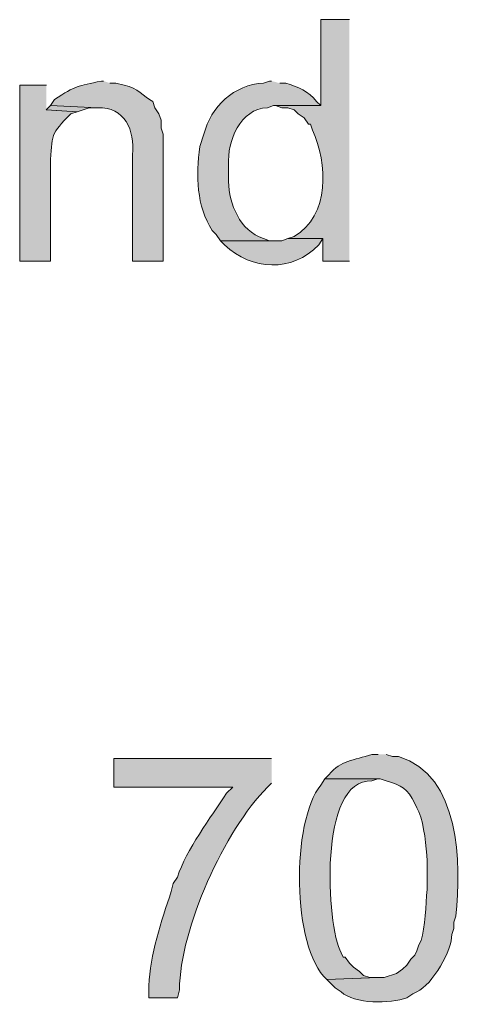
# Model space of a CAD drawing. Units: inches. Extents: x 22 to 188, y 67 to 218.
# Drawn here: x 125 to 129, y 99 to 110 of the extents above; entities that cross this region are included whole.
import ezdxf

# ---------------------------------------------------------------- set-up
doc = ezdxf.new("R2010")
doc.units = ezdxf.units.IN
doc.header["$MEASUREMENT"] = 0
doc.layers.add('Layer 1', color=7, linetype='Continuous')

msp = doc.modelspace()

# ---------------------------------------------------------------- hatches: boundary and pattern name
at = {"layer": 'Layer 1', "true_color": 0xffffff}
h = msp.add_hatch(color=7, dxfattribs=at)
edge = h.paths.add_edge_path()
edge.add_spline(control_points=[(127.91, 109.545), (127.91, 109.545), (127.614, 109.545), (127.614, 109.545), (127.614, 109.545), (127.614, 108.656), (127.614, 108.656), (127.614, 108.656), (127.127, 108.656), (127.127, 108.656), (127.127, 108.656), (127.148, 108.656), (127.148, 108.656), (127.148, 108.656), (127.212, 108.634), (127.212, 108.634), (127.212, 108.634), (127.275, 108.634), (127.275, 108.634), (127.275, 108.634), (127.339, 108.613), (127.339, 108.613), (127.339, 108.613), (127.381, 108.571), (127.381, 108.571), (127.381, 108.571), (127.444, 108.529), (127.444, 108.529), (127.444, 108.529), (127.487, 108.465), (127.487, 108.465), (127.487, 108.465), (127.508, 108.465), (127.508, 108.465), (127.508, 108.465), (127.529, 108.402), (127.529, 108.402), (127.686, 108.058), (127.711, 107.52), (127.339, 107.301), (127.339, 107.301), (127.275, 107.28), (127.275, 107.28), (127.275, 107.28), (127.635, 107.28), (127.635, 107.28), (127.635, 107.28), (127.635, 107.047), (127.635, 107.047), (127.635, 107.047), (127.91, 107.047), (127.91, 107.047)], knot_values=[0, 0, 0, 0, 0.352778, 0.352778, 0.352778, 0.705556, 0.705556, 0.705556, 1.058333, 1.058333, 1.058333, 1.411111, 1.411111, 1.411111, 1.763889, 1.763889, 1.763889, 2.116667, 2.116667, 2.116667, 2.469444, 2.469444, 2.469444, 2.822222, 2.822222, 2.822222, 3.175, 3.175, 3.175, 3.527778, 3.527778, 3.527778, 3.880556, 3.880556, 3.880556, 4.233333, 4.233333, 4.233333, 4.586111, 4.586111, 4.586111, 4.938889, 4.938889, 4.938889, 5.291667, 5.291667, 5.291667, 5.644444, 5.644444, 5.644444, 5.997222, 5.997222, 5.997222, 5.997222], degree=3, periodic=0)
edge.add_line((127.91, 107.047), (127.91, 109.545))
h = msp.add_hatch(color=7, dxfattribs=at)
edge = h.paths.add_edge_path()
edge.add_spline(control_points=[(124.778, 108.867), (124.778, 108.867), (124.502, 108.867), (124.502, 108.867), (124.502, 108.867), (124.502, 107.047), (124.502, 107.047), (124.502, 107.047), (124.82, 107.047), (124.82, 107.047), (124.82, 107.047), (124.82, 108.042), (124.82, 108.042), (124.834, 108.354), (124.823, 108.364), (125.031, 108.571), (125.031, 108.571), (125.095, 108.592), (125.095, 108.592), (125.095, 108.592), (124.778, 108.613), (124.778, 108.613)], knot_values=[0, 0, 0, 0, 0.352778, 0.352778, 0.352778, 0.705556, 0.705556, 0.705556, 1.058333, 1.058333, 1.058333, 1.411111, 1.411111, 1.411111, 1.763889, 1.763889, 1.763889, 2.116667, 2.116667, 2.116667, 2.469444, 2.469444, 2.469444, 2.469444], degree=3, periodic=0)
edge.add_line((124.778, 108.613), (124.778, 108.867))
h = msp.add_hatch(color=7, dxfattribs=at)
edge = h.paths.add_edge_path()
edge.add_spline(control_points=[(125.37, 108.91), (125.37, 108.91), (125.349, 108.91), (125.349, 108.91), (125.097, 108.859), (125.086, 108.865), (124.862, 108.719), (124.862, 108.719), (124.82, 108.656), (124.82, 108.656), (124.82, 108.656), (125.307, 108.634), (125.307, 108.634), (125.59, 108.646), (125.694, 108.4), (125.667, 108.148), (125.667, 108.148), (125.667, 107.047), (125.667, 107.047), (125.667, 107.047), (125.984, 107.047), (125.984, 107.047), (125.984, 107.047), (125.984, 108.359), (125.984, 108.359), (125.984, 108.359), (125.963, 108.423), (125.963, 108.423), (125.963, 108.423), (125.963, 108.507), (125.963, 108.507), (125.963, 108.507), (125.942, 108.571), (125.942, 108.571), (125.942, 108.571), (125.899, 108.634), (125.899, 108.634), (125.899, 108.634), (125.878, 108.698), (125.878, 108.698), (125.778, 108.751), (125.73, 108.841), (125.582, 108.867), (125.582, 108.867), (125.497, 108.888), (125.497, 108.888), (125.497, 108.888), (125.434, 108.888), (125.434, 108.888)], knot_values=[0, 0, 0, 0, 0.352778, 0.352778, 0.352778, 0.705556, 0.705556, 0.705556, 1.058333, 1.058333, 1.058333, 1.411111, 1.411111, 1.411111, 1.763889, 1.763889, 1.763889, 2.116667, 2.116667, 2.116667, 2.469444, 2.469444, 2.469444, 2.822222, 2.822222, 2.822222, 3.175, 3.175, 3.175, 3.527778, 3.527778, 3.527778, 3.880556, 3.880556, 3.880556, 4.233333, 4.233333, 4.233333, 4.586111, 4.586111, 4.586111, 4.938889, 4.938889, 4.938889, 5.291667, 5.291667, 5.291667, 5.644444, 5.644444, 5.644444, 5.644444], degree=3, periodic=0)
edge.add_line((125.434, 108.888), (125.37, 108.91))
h = msp.add_hatch(color=7, dxfattribs=at)
edge = h.paths.add_edge_path()
edge.add_spline(control_points=[(127.106, 108.91), (127.106, 108.91), (127.085, 108.91), (127.085, 108.91), (127.085, 108.91), (127.021, 108.888), (127.021, 108.888), (126.724, 108.875), (126.474, 108.646), (126.407, 108.359), (126.407, 108.359), (126.365, 108.232), (126.365, 108.232), (126.321, 107.932), (126.331, 107.618), (126.492, 107.364), (126.492, 107.364), (126.534, 107.322), (126.534, 107.322), (126.534, 107.322), (126.577, 107.259), (126.577, 107.259), (126.577, 107.259), (127.148, 107.259), (127.148, 107.259), (127.148, 107.259), (127.085, 107.259), (127.085, 107.259), (127.085, 107.259), (127.021, 107.28), (127.021, 107.28), (126.778, 107.366), (126.667, 107.632), (126.661, 107.872), (126.661, 107.872), (126.661, 108.042), (126.661, 108.042), (126.646, 108.287), (126.783, 108.626), (127.063, 108.634), (127.063, 108.634), (127.127, 108.656), (127.127, 108.656), (127.127, 108.656), (127.614, 108.656), (127.614, 108.656), (127.614, 108.656), (127.571, 108.698), (127.571, 108.698), (127.492, 108.805), (127.376, 108.85), (127.254, 108.888), (127.254, 108.888), (127.19, 108.888), (127.19, 108.888)], knot_values=[0, 0, 0, 0, 0.352778, 0.352778, 0.352778, 0.705556, 0.705556, 0.705556, 1.058333, 1.058333, 1.058333, 1.411111, 1.411111, 1.411111, 1.763889, 1.763889, 1.763889, 2.116667, 2.116667, 2.116667, 2.469444, 2.469444, 2.469444, 2.822222, 2.822222, 2.822222, 3.175, 3.175, 3.175, 3.527778, 3.527778, 3.527778, 3.880556, 3.880556, 3.880556, 4.233333, 4.233333, 4.233333, 4.586111, 4.586111, 4.586111, 4.938889, 4.938889, 4.938889, 5.291667, 5.291667, 5.291667, 5.644444, 5.644444, 5.644444, 5.997222, 5.997222, 5.997222, 6.35, 6.35, 6.35, 6.35], degree=3, periodic=0)
edge.add_line((127.19, 108.888), (127.106, 108.91))
msp.add_hatch(color=7, dxfattribs=at).paths.add_polyline_path([(124.82, 108.656), (124.777, 108.613), (125.095, 108.592), (125.222, 108.634), (125.307, 108.634)])
h = msp.add_hatch(color=7, dxfattribs=at)
edge = h.paths.add_edge_path()
edge.add_spline(control_points=[(127.275, 107.28), (127.275, 107.28), (127.212, 107.259), (127.212, 107.259), (127.212, 107.259), (126.577, 107.259), (126.577, 107.259), (126.577, 107.259), (126.619, 107.216), (126.619, 107.216), (126.905, 106.948), (127.314, 106.928), (127.593, 107.216), (127.593, 107.216), (127.635, 107.28), (127.635, 107.28)], knot_values=[0, 0, 0, 0, 0.352778, 0.352778, 0.352778, 0.705556, 0.705556, 0.705556, 1.058333, 1.058333, 1.058333, 1.411111, 1.411111, 1.411111, 1.763889, 1.763889, 1.763889, 1.763889], degree=3, periodic=0)
edge.add_line((127.635, 107.28), (127.275, 107.28))
h = msp.add_hatch(color=7, dxfattribs=at)
edge = h.paths.add_edge_path()
edge.add_spline(control_points=[(128.207, 101.946), (128.207, 101.946), (128.143, 101.946), (128.143, 101.946), (127.951, 101.882), (127.821, 101.888), (127.699, 101.734), (127.699, 101.734), (127.656, 101.692), (127.656, 101.692), (127.656, 101.692), (128.228, 101.692), (128.228, 101.692), (128.228, 101.692), (128.291, 101.671), (128.291, 101.671), (128.45, 101.624), (128.512, 101.595), (128.587, 101.438), (128.587, 101.438), (128.609, 101.395), (128.609, 101.395), (128.609, 101.395), (128.63, 101.353), (128.63, 101.353), (128.683, 101.209), (128.707, 100.997), (128.714, 100.845), (128.714, 100.845), (128.714, 100.549), (128.714, 100.549), (128.699, 100.388), (128.695, 100.162), (128.651, 100.02), (128.651, 100.02), (128.63, 99.977), (128.63, 99.977), (128.63, 99.977), (128.609, 99.914), (128.609, 99.914), (128.609, 99.914), (128.587, 99.871), (128.587, 99.871), (128.587, 99.871), (128.545, 99.829), (128.545, 99.829), (128.545, 99.829), (128.503, 99.766), (128.503, 99.766), (128.503, 99.766), (128.46, 99.723), (128.46, 99.723), (128.46, 99.723), (128.397, 99.681), (128.397, 99.681), (128.397, 99.681), (128.27, 99.639), (128.27, 99.639), (128.27, 99.639), (128.207, 99.639), (128.207, 99.639), (128.207, 99.639), (127.677, 99.617), (127.677, 99.617), (127.677, 99.617), (127.762, 99.533), (127.762, 99.533), (127.762, 99.533), (127.825, 99.49), (127.825, 99.49), (127.962, 99.361), (128.333, 99.367), (128.503, 99.427), (128.503, 99.427), (128.566, 99.469), (128.566, 99.469), (128.566, 99.469), (128.609, 99.49), (128.609, 99.49), (128.769, 99.564), (128.974, 99.924), (128.968, 100.083), (128.968, 100.083), (128.99, 100.147), (128.99, 100.147), (128.99, 100.147), (128.99, 100.21), (128.99, 100.21), (128.99, 100.21), (129.011, 100.274), (129.011, 100.274), (129.067, 100.821), (129.059, 101.729), (128.418, 101.925), (128.418, 101.925), (128.355, 101.925), (128.355, 101.925), (128.355, 101.925), (128.291, 101.946), (128.291, 101.946)], knot_values=[0, 0, 0, 0, 0.352778, 0.352778, 0.352778, 0.705556, 0.705556, 0.705556, 1.058333, 1.058333, 1.058333, 1.411111, 1.411111, 1.411111, 1.763889, 1.763889, 1.763889, 2.116667, 2.116667, 2.116667, 2.469444, 2.469444, 2.469444, 2.822222, 2.822222, 2.822222, 3.175, 3.175, 3.175, 3.527778, 3.527778, 3.527778, 3.880556, 3.880556, 3.880556, 4.233333, 4.233333, 4.233333, 4.586111, 4.586111, 4.586111, 4.938889, 4.938889, 4.938889, 5.291667, 5.291667, 5.291667, 5.644444, 5.644444, 5.644444, 5.997222, 5.997222, 5.997222, 6.35, 6.35, 6.35, 6.702778, 6.702778, 6.702778, 7.055556, 7.055556, 7.055556, 7.408333, 7.408333, 7.408333, 7.761111, 7.761111, 7.761111, 8.113889, 8.113889, 8.113889, 8.466667, 8.466667, 8.466667, 8.819444, 8.819444, 8.819444, 9.172222, 9.172222, 9.172222, 9.525, 9.525, 9.525, 9.877778, 9.877778, 9.877778, 10.230556, 10.230556, 10.230556, 10.583333, 10.583333, 10.583333, 10.936111, 10.936111, 10.936111, 11.288889, 11.288889, 11.288889, 11.641667, 11.641667, 11.641667, 11.641667], degree=3, periodic=0)
edge.add_line((128.291, 101.946), (128.207, 101.946))
h = msp.add_hatch(color=7, dxfattribs=at)
edge = h.paths.add_edge_path()
edge.add_spline(control_points=[(127.106, 101.903), (127.106, 101.903), (125.476, 101.903), (125.476, 101.903), (125.476, 101.903), (125.476, 101.607), (125.476, 101.607), (125.476, 101.607), (126.704, 101.607), (126.704, 101.607), (126.704, 101.607), (126.64, 101.544), (126.64, 101.544), (126.478, 101.292), (126.224, 100.961), (126.132, 100.676), (126.132, 100.676), (126.09, 100.612), (126.09, 100.612), (126.09, 100.612), (126.069, 100.528), (126.069, 100.528), (125.965, 100.224), (125.852, 99.869), (125.836, 99.554), (125.836, 99.554), (125.836, 99.427), (125.836, 99.427), (125.836, 99.427), (126.132, 99.427), (126.132, 99.427), (126.132, 99.427), (126.153, 99.512), (126.153, 99.512), (126.161, 100.148), (126.618, 101.159), (127.063, 101.607), (127.063, 101.607), (127.106, 101.649), (127.106, 101.649)], knot_values=[0, 0, 0, 0, 0.352778, 0.352778, 0.352778, 0.705556, 0.705556, 0.705556, 1.058333, 1.058333, 1.058333, 1.411111, 1.411111, 1.411111, 1.763889, 1.763889, 1.763889, 2.116667, 2.116667, 2.116667, 2.469444, 2.469444, 2.469444, 2.822222, 2.822222, 2.822222, 3.175, 3.175, 3.175, 3.527778, 3.527778, 3.527778, 3.880556, 3.880556, 3.880556, 4.233333, 4.233333, 4.233333, 4.586111, 4.586111, 4.586111, 4.586111], degree=3, periodic=0)
edge.add_line((127.106, 101.649), (127.106, 101.903))
h = msp.add_hatch(color=7, dxfattribs=at)
edge = h.paths.add_edge_path()
edge.add_spline(control_points=[(127.656, 101.692), (127.656, 101.692), (127.614, 101.628), (127.614, 101.628), (127.311, 101.251), (127.31, 99.956), (127.677, 99.617), (127.677, 99.617), (128.206, 99.639), (128.206, 99.639), (128.206, 99.639), (128.122, 99.639), (128.122, 99.639), (128.122, 99.639), (128.058, 99.66), (128.058, 99.66), (128.058, 99.66), (128.016, 99.702), (128.016, 99.702), (128.016, 99.702), (127.952, 99.744), (127.952, 99.744), (127.952, 99.744), (127.91, 99.787), (127.91, 99.787), (127.91, 99.787), (127.868, 99.85), (127.868, 99.85), (127.868, 99.85), (127.847, 99.85), (127.847, 99.85), (127.847, 99.85), (127.825, 99.893), (127.825, 99.893), (127.671, 100.178), (127.587, 101.701), (128.143, 101.671), (128.143, 101.671), (128.206, 101.692), (128.206, 101.692)], knot_values=[0, 0, 0, 0, 0.352778, 0.352778, 0.352778, 0.705556, 0.705556, 0.705556, 1.058333, 1.058333, 1.058333, 1.411111, 1.411111, 1.411111, 1.763889, 1.763889, 1.763889, 2.116667, 2.116667, 2.116667, 2.469444, 2.469444, 2.469444, 2.822222, 2.822222, 2.822222, 3.175, 3.175, 3.175, 3.527778, 3.527778, 3.527778, 3.880556, 3.880556, 3.880556, 4.233333, 4.233333, 4.233333, 4.586111, 4.586111, 4.586111, 4.586111], degree=3, periodic=0)
edge.add_line((128.206, 101.692), (127.656, 101.692))

# ---------------------------------------------------------------- linework, layer by layer
at = {"layer": 'Layer 1', "lineweight": 0}
msp.add_lwpolyline([(124.82, 108.656), (124.777, 108.613), (125.095, 108.592), (125.222, 108.634), (125.307, 108.634)], dxfattribs=at)
for points, knots in [([(127.91, 109.545), (127.91, 109.545), (127.614, 109.545), (127.614, 109.545), (127.614, 109.545), (127.614, 108.656), (127.614, 108.656), (127.614, 108.656), (127.127, 108.656), (127.127, 108.656), (127.127, 108.656), (127.148, 108.656), (127.148, 108.656), (127.148, 108.656), (127.212, 108.634), (127.212, 108.634), (127.212, 108.634), (127.275, 108.634), (127.275, 108.634), (127.275, 108.634), (127.339, 108.613), (127.339, 108.613), (127.339, 108.613), (127.381, 108.571), (127.381, 108.571), (127.381, 108.571), (127.444, 108.529), (127.444, 108.529), (127.444, 108.529), (127.487, 108.465), (127.487, 108.465), (127.487, 108.465), (127.508, 108.465), (127.508, 108.465), (127.508, 108.465), (127.529, 108.402), (127.529, 108.402), (127.686, 108.058), (127.711, 107.52), (127.339, 107.301), (127.339, 107.301), (127.275, 107.28), (127.275, 107.28), (127.275, 107.28), (127.635, 107.28), (127.635, 107.28), (127.635, 107.28), (127.635, 107.047), (127.635, 107.047), (127.635, 107.047), (127.91, 107.047), (127.91, 107.047)], [0, 0, 0, 0, 1, 1, 1, 2, 2, 2, 3, 3, 3, 4, 4, 4, 5, 5, 5, 6, 6, 6, 7, 7, 7, 8, 8, 8, 9, 9, 9, 10, 10, 10, 11, 11, 11, 12, 12, 12, 13, 13, 13, 14, 14, 14, 15, 15, 15, 16, 16, 16, 17, 17, 17, 17]), ([(124.778, 108.867), (124.778, 108.867), (124.502, 108.867), (124.502, 108.867), (124.502, 108.867), (124.502, 107.047), (124.502, 107.047), (124.502, 107.047), (124.82, 107.047), (124.82, 107.047), (124.82, 107.047), (124.82, 108.042), (124.82, 108.042), (124.834, 108.354), (124.823, 108.364), (125.031, 108.571), (125.031, 108.571), (125.095, 108.592), (125.095, 108.592), (125.095, 108.592), (124.778, 108.613), (124.778, 108.613)], [0, 0, 0, 0, 1, 1, 1, 2, 2, 2, 3, 3, 3, 4, 4, 4, 5, 5, 5, 6, 6, 6, 7, 7, 7, 7]), ([(125.37, 108.91), (125.37, 108.91), (125.349, 108.91), (125.349, 108.91), (125.097, 108.859), (125.086, 108.865), (124.862, 108.719), (124.862, 108.719), (124.82, 108.656), (124.82, 108.656), (124.82, 108.656), (125.307, 108.634), (125.307, 108.634), (125.59, 108.646), (125.694, 108.4), (125.667, 108.148), (125.667, 108.148), (125.667, 107.047), (125.667, 107.047), (125.667, 107.047), (125.984, 107.047), (125.984, 107.047), (125.984, 107.047), (125.984, 108.359), (125.984, 108.359), (125.984, 108.359), (125.963, 108.423), (125.963, 108.423), (125.963, 108.423), (125.963, 108.507), (125.963, 108.507), (125.963, 108.507), (125.942, 108.571), (125.942, 108.571), (125.942, 108.571), (125.899, 108.634), (125.899, 108.634), (125.899, 108.634), (125.878, 108.698), (125.878, 108.698), (125.778, 108.751), (125.73, 108.841), (125.582, 108.867), (125.582, 108.867), (125.497, 108.888), (125.497, 108.888), (125.497, 108.888), (125.434, 108.888), (125.434, 108.888)], [0, 0, 0, 0, 1, 1, 1, 2, 2, 2, 3, 3, 3, 4, 4, 4, 5, 5, 5, 6, 6, 6, 7, 7, 7, 8, 8, 8, 9, 9, 9, 10, 10, 10, 11, 11, 11, 12, 12, 12, 13, 13, 13, 14, 14, 14, 15, 15, 15, 16, 16, 16, 16]), ([(127.106, 108.91), (127.106, 108.91), (127.085, 108.91), (127.085, 108.91), (127.085, 108.91), (127.021, 108.888), (127.021, 108.888), (126.724, 108.875), (126.474, 108.646), (126.407, 108.359), (126.407, 108.359), (126.365, 108.232), (126.365, 108.232), (126.321, 107.932), (126.331, 107.618), (126.492, 107.364), (126.492, 107.364), (126.534, 107.322), (126.534, 107.322), (126.534, 107.322), (126.577, 107.259), (126.577, 107.259), (126.577, 107.259), (127.148, 107.259), (127.148, 107.259), (127.148, 107.259), (127.085, 107.259), (127.085, 107.259), (127.085, 107.259), (127.021, 107.28), (127.021, 107.28), (126.778, 107.366), (126.667, 107.632), (126.661, 107.872), (126.661, 107.872), (126.661, 108.042), (126.661, 108.042), (126.646, 108.287), (126.783, 108.626), (127.063, 108.634), (127.063, 108.634), (127.127, 108.656), (127.127, 108.656), (127.127, 108.656), (127.614, 108.656), (127.614, 108.656), (127.614, 108.656), (127.571, 108.698), (127.571, 108.698), (127.492, 108.805), (127.376, 108.85), (127.254, 108.888), (127.254, 108.888), (127.19, 108.888), (127.19, 108.888)], [0, 0, 0, 0, 1, 1, 1, 2, 2, 2, 3, 3, 3, 4, 4, 4, 5, 5, 5, 6, 6, 6, 7, 7, 7, 8, 8, 8, 9, 9, 9, 10, 10, 10, 11, 11, 11, 12, 12, 12, 13, 13, 13, 14, 14, 14, 15, 15, 15, 16, 16, 16, 17, 17, 17, 18, 18, 18, 18]), ([(127.275, 107.28), (127.275, 107.28), (127.212, 107.259), (127.212, 107.259), (127.212, 107.259), (126.577, 107.259), (126.577, 107.259), (126.577, 107.259), (126.619, 107.216), (126.619, 107.216), (126.905, 106.948), (127.314, 106.928), (127.593, 107.216), (127.593, 107.216), (127.635, 107.28), (127.635, 107.28)], [0, 0, 0, 0, 1, 1, 1, 2, 2, 2, 3, 3, 3, 4, 4, 4, 5, 5, 5, 5]), ([(128.207, 101.946), (128.207, 101.946), (128.143, 101.946), (128.143, 101.946), (127.951, 101.882), (127.821, 101.888), (127.699, 101.734), (127.699, 101.734), (127.656, 101.692), (127.656, 101.692), (127.656, 101.692), (128.228, 101.692), (128.228, 101.692), (128.228, 101.692), (128.291, 101.671), (128.291, 101.671), (128.45, 101.624), (128.512, 101.595), (128.587, 101.438), (128.587, 101.438), (128.609, 101.395), (128.609, 101.395), (128.609, 101.395), (128.63, 101.353), (128.63, 101.353), (128.683, 101.209), (128.707, 100.997), (128.714, 100.845), (128.714, 100.845), (128.714, 100.549), (128.714, 100.549), (128.699, 100.388), (128.695, 100.162), (128.651, 100.02), (128.651, 100.02), (128.63, 99.977), (128.63, 99.977), (128.63, 99.977), (128.609, 99.914), (128.609, 99.914), (128.609, 99.914), (128.587, 99.871), (128.587, 99.871), (128.587, 99.871), (128.545, 99.829), (128.545, 99.829), (128.545, 99.829), (128.503, 99.766), (128.503, 99.766), (128.503, 99.766), (128.46, 99.723), (128.46, 99.723), (128.46, 99.723), (128.397, 99.681), (128.397, 99.681), (128.397, 99.681), (128.27, 99.639), (128.27, 99.639), (128.27, 99.639), (128.207, 99.639), (128.207, 99.639), (128.207, 99.639), (127.677, 99.617), (127.677, 99.617), (127.677, 99.617), (127.762, 99.533), (127.762, 99.533), (127.762, 99.533), (127.825, 99.49), (127.825, 99.49), (127.962, 99.361), (128.333, 99.367), (128.503, 99.427), (128.503, 99.427), (128.566, 99.469), (128.566, 99.469), (128.566, 99.469), (128.609, 99.49), (128.609, 99.49), (128.769, 99.564), (128.974, 99.924), (128.968, 100.083), (128.968, 100.083), (128.99, 100.147), (128.99, 100.147), (128.99, 100.147), (128.99, 100.21), (128.99, 100.21), (128.99, 100.21), (129.011, 100.274), (129.011, 100.274), (129.067, 100.821), (129.059, 101.729), (128.418, 101.925), (128.418, 101.925), (128.355, 101.925), (128.355, 101.925), (128.355, 101.925), (128.291, 101.946), (128.291, 101.946)], [0, 0, 0, 0, 1, 1, 1, 2, 2, 2, 3, 3, 3, 4, 4, 4, 5, 5, 5, 6, 6, 6, 7, 7, 7, 8, 8, 8, 9, 9, 9, 10, 10, 10, 11, 11, 11, 12, 12, 12, 13, 13, 13, 14, 14, 14, 15, 15, 15, 16, 16, 16, 17, 17, 17, 18, 18, 18, 19, 19, 19, 20, 20, 20, 21, 21, 21, 22, 22, 22, 23, 23, 23, 24, 24, 24, 25, 25, 25, 26, 26, 26, 27, 27, 27, 28, 28, 28, 29, 29, 29, 30, 30, 30, 31, 31, 31, 32, 32, 32, 33, 33, 33, 33]), ([(127.106, 101.903), (127.106, 101.903), (125.476, 101.903), (125.476, 101.903), (125.476, 101.903), (125.476, 101.607), (125.476, 101.607), (125.476, 101.607), (126.704, 101.607), (126.704, 101.607), (126.704, 101.607), (126.64, 101.544), (126.64, 101.544), (126.478, 101.292), (126.224, 100.961), (126.132, 100.676), (126.132, 100.676), (126.09, 100.612), (126.09, 100.612), (126.09, 100.612), (126.069, 100.528), (126.069, 100.528), (125.965, 100.224), (125.852, 99.869), (125.836, 99.554), (125.836, 99.554), (125.836, 99.427), (125.836, 99.427), (125.836, 99.427), (126.132, 99.427), (126.132, 99.427), (126.132, 99.427), (126.153, 99.512), (126.153, 99.512), (126.161, 100.148), (126.618, 101.159), (127.063, 101.607), (127.063, 101.607), (127.106, 101.649), (127.106, 101.649)], [0, 0, 0, 0, 1, 1, 1, 2, 2, 2, 3, 3, 3, 4, 4, 4, 5, 5, 5, 6, 6, 6, 7, 7, 7, 8, 8, 8, 9, 9, 9, 10, 10, 10, 11, 11, 11, 12, 12, 12, 13, 13, 13, 13]), ([(127.656, 101.692), (127.656, 101.692), (127.614, 101.628), (127.614, 101.628), (127.311, 101.251), (127.31, 99.956), (127.677, 99.617), (127.677, 99.617), (128.206, 99.639), (128.206, 99.639), (128.206, 99.639), (128.122, 99.639), (128.122, 99.639), (128.122, 99.639), (128.058, 99.66), (128.058, 99.66), (128.058, 99.66), (128.016, 99.702), (128.016, 99.702), (128.016, 99.702), (127.952, 99.744), (127.952, 99.744), (127.952, 99.744), (127.91, 99.787), (127.91, 99.787), (127.91, 99.787), (127.868, 99.85), (127.868, 99.85), (127.868, 99.85), (127.847, 99.85), (127.847, 99.85), (127.847, 99.85), (127.825, 99.893), (127.825, 99.893), (127.671, 100.178), (127.587, 101.701), (128.143, 101.671), (128.143, 101.671), (128.206, 101.692), (128.206, 101.692)], [0, 0, 0, 0, 1, 1, 1, 2, 2, 2, 3, 3, 3, 4, 4, 4, 5, 5, 5, 6, 6, 6, 7, 7, 7, 8, 8, 8, 9, 9, 9, 10, 10, 10, 11, 11, 11, 12, 12, 12, 13, 13, 13, 13])]:
    msp.add_open_spline(points, degree=3, knots=knots, dxfattribs=at)

doc.saveas('drawing.dxf')
